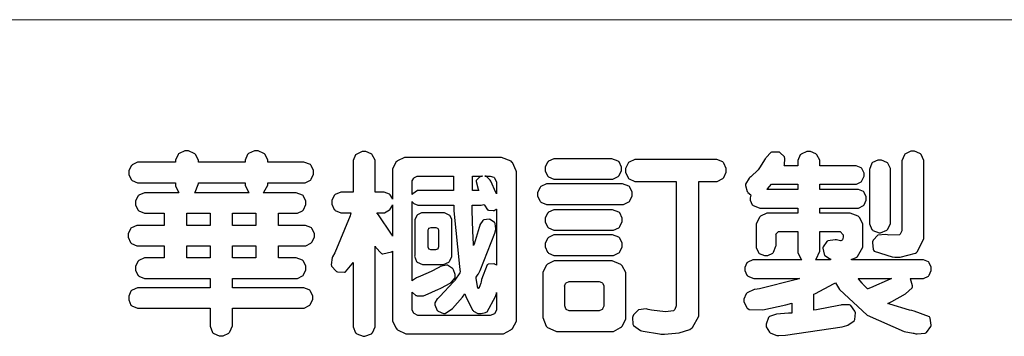
# Model space of a CAD drawing. Units: millimetres. Extents: x 16062 to 22362, y 13298 to 16268.
# Drawn here: x 20313 to 20463, y 14849 to 14897 of the extents above; entities that cross this region are included whole.
import ezdxf

# ---------------------------------------------------------------- set-up
doc = ezdxf.new("R2010")
doc.units = ezdxf.units.MM

# ---------------------------------------------------------------- blocks, each defined once
blk = doc.blocks.new('華槶訂製')
at = {"color": 250}
for points in [[(9364.547, 3763.45), (9364.547, 3762.794), (9364.547, 3762.698), (9364.652, 3762.436), (9364.677, 3762.408), (9364.7, 3762.392), (9364.935, 3762.291), (9365.016, 3762.291), (9365.1, 3762.291), (9365.334, 3762.408), (9365.355, 3762.431), (9365.378, 3762.455), (9365.495, 3762.709), (9365.495, 3762.794), (9365.495, 3763.45), (9368.438, 3763.45), (9368.516, 3763.45), (9368.736, 3763.567), (9368.754, 3763.59), (9368.773, 3763.611), (9368.883, 3763.824), (9368.883, 3763.894), (9368.883, 3763.974), (9368.773, 3764.19), (9368.754, 3764.21), (9368.736, 3764.228), (9368.511, 3764.316), (9368.438, 3764.316), (9365.495, 3764.316), (9365.495, 3764.713), (9368.157, 3764.713), (9368.235, 3764.713), (9368.451, 3764.819), (9368.472, 3764.842), (9368.492, 3764.862), (9368.589, 3765.076), (9368.589, 3765.146), (9368.589, 3765.225), (9368.492, 3765.442), (9368.472, 3765.462), (9368.451, 3765.479), (9368.187, 3765.577), (9368.157, 3765.579), (9367.442, 3765.579), (9367.442, 3766.082), (9368.508, 3766.082), (9368.586, 3766.082), (9368.802, 3766.2), (9368.824, 3766.223), (9368.843, 3766.244), (9368.952, 3766.457), (9368.952, 3766.528), (9368.952, 3766.607), (9368.843, 3766.824), (9368.824, 3766.843), (9368.802, 3766.861), (9368.581, 3766.949), (9368.508, 3766.949), (9367.442, 3766.949), (9367.442, 3767.463), (9368.157, 3767.463), (9368.235, 3767.463), (9368.451, 3767.569), (9368.472, 3767.592), (9368.492, 3767.613), (9368.589, 3767.827), (9368.589, 3767.897), (9368.589, 3767.976), (9368.492, 3768.192), (9368.472, 3768.212), (9368.451, 3768.23), (9368.187, 3768.328), (9368.157, 3768.329), (9366.785, 3768.329), (9366.817, 3768.35), (9366.984, 3768.652), (9366.984, 3768.751), (9368.472, 3768.751), (9368.554, 3768.751), (9368.78, 3768.86), (9368.801, 3768.88), (9368.817, 3768.901), (9368.918, 3769.114), (9368.918, 3769.184), (9368.918, 3769.264), (9368.817, 3769.48), (9368.801, 3769.499), (9368.78, 3769.517), (9368.506, 3769.616), (9368.472, 3769.617), (9366.984, 3769.617), (9366.984, 3769.705), (9366.867, 3769.947), (9366.845, 3769.967), (9366.82, 3769.988), (9366.582, 3770.096), (9366.504, 3770.096), (9366.417, 3770.096), (9366.176, 3769.988), (9366.153, 3769.967), (9366.132, 3769.947), (9366.036, 3769.7), (9366.036, 3769.617), (9364.055, 3769.617), (9364.055, 3769.705), (9363.928, 3769.947), (9363.902, 3769.967), (9363.877, 3769.988), (9363.642, 3770.096), (9363.563, 3770.096), (9363.477, 3770.096), (9363.243, 3769.988), (9363.223, 3769.967), (9363.202, 3769.947), (9363.095, 3769.7), (9363.095, 3769.617), (9361.569, 3769.617), (9361.487, 3769.617), (9361.262, 3769.508), (9361.242, 3769.487), (9361.221, 3769.467), (9361.114, 3769.256), (9361.114, 3769.184), (9361.114, 3769.106), (9361.221, 3768.889), (9361.242, 3768.868), (9361.259, 3768.849), (9361.492, 3768.751), (9361.569, 3768.751), (9363.095, 3768.751), (9363.095, 3768.715), (9363.095, 3768.619), (9363.21, 3768.354), (9363.234, 3768.329), (9361.864, 3768.329), (9361.778, 3768.329), (9361.547, 3768.222), (9361.524, 3768.201), (9361.503, 3768.181), (9361.407, 3767.968), (9361.407, 3767.897), (9361.407, 3767.818), (9361.503, 3767.602), (9361.524, 3767.581), (9361.544, 3767.561), (9361.783, 3767.463), (9361.864, 3767.463), (9362.613, 3767.463), (9362.613, 3766.949), (9361.536, 3766.949), (9361.452, 3766.949), (9361.226, 3766.852), (9361.207, 3766.83), (9361.185, 3766.811), (9361.089, 3766.599), (9361.089, 3766.528), (9361.089, 3766.45), (9361.185, 3766.233), (9361.207, 3766.212), (9361.226, 3766.193), (9361.458, 3766.082), (9361.536, 3766.082), (9362.613, 3766.082), (9362.613, 3765.579), (9361.864, 3765.579), (9361.778, 3765.579), (9361.547, 3765.471), (9361.524, 3765.45), (9361.503, 3765.431), (9361.407, 3765.218), (9361.407, 3765.146), (9361.407, 3765.068), (9361.503, 3764.851), (9361.524, 3764.83), (9361.544, 3764.81), (9361.783, 3764.713), (9361.864, 3764.713), (9364.547, 3764.713), (9364.547, 3764.316), (9361.569, 3764.316), (9361.485, 3764.316), (9361.254, 3764.219), (9361.231, 3764.199), (9361.21, 3764.176), (9361.114, 3763.966), (9361.114, 3763.894), (9361.114, 3763.813), (9361.21, 3763.588), (9361.231, 3763.567), (9361.25, 3763.549), (9361.49, 3763.45), (9361.569, 3763.45), (9364.547, 3763.45)], [(9376.805, 3762.373), (9376.923, 3762.373), (9377.242, 3762.538), (9377.274, 3762.572), (9377.305, 3762.605), (9377.473, 3762.914), (9377.473, 3763.017), (9377.473, 3769.218), (9377.469, 3769.26), (9377.315, 3769.602), (9377.286, 3769.628), (9377.25, 3769.664), (9376.85, 3769.819), (9376.805, 3769.815), (9372.855, 3769.815), (9372.746, 3769.815), (9372.453, 3769.679), (9372.423, 3769.651), (9372.393, 3769.62), (9372.247, 3769.319), (9372.247, 3769.218), (9372.247, 3768.061), (9372.24, 3768.082), (9372.152, 3768.237), (9372.141, 3768.248), (9372.12, 3768.266), (9371.898, 3768.352), (9371.825, 3768.352), (9371.508, 3768.352), (9371.508, 3769.617), (9371.508, 3769.702), (9371.39, 3769.936), (9371.368, 3769.955), (9371.347, 3769.973), (9371.124, 3770.072), (9371.05, 3770.072), (9370.966, 3770.072), (9370.734, 3769.965), (9370.712, 3769.944), (9370.691, 3769.925), (9370.582, 3769.695), (9370.582, 3769.617), (9370.582, 3768.352), (9370.149, 3768.352), (9370.062, 3768.352), (9369.831, 3768.256), (9369.808, 3768.235), (9369.791, 3768.212), (9369.691, 3768.002), (9369.691, 3767.931), (9369.691, 3767.849), (9369.791, 3767.624), (9369.808, 3767.603), (9369.828, 3767.587), (9370.068, 3767.486), (9370.149, 3767.486), (9370.489, 3767.486), (9370.453, 3767.353), (9369.81, 3765.798), (9369.714, 3765.626), (9369.696, 3765.595), (9369.659, 3765.281), (9369.669, 3765.252), (9369.677, 3765.225), (9369.864, 3765.024), (9369.89, 3765.006), (9369.919, 3764.995), (9370.214, 3764.975), (9370.243, 3764.983), (9370.269, 3764.993), (9370.549, 3765.322), (9370.582, 3765.38), (9370.582, 3762.76), (9370.582, 3762.671), (9370.691, 3762.421), (9370.712, 3762.397), (9370.734, 3762.377), (9371.015, 3762.272), (9371.05, 3762.268), (9371.083, 3762.272), (9371.355, 3762.377), (9371.379, 3762.397), (9371.399, 3762.421), (9371.508, 3762.675), (9371.508, 3762.76), (9371.508, 3766.07), (9371.53, 3766.026), (9371.783, 3765.764), (9371.812, 3765.755), (9371.843, 3765.746), (9372.207, 3765.834), (9372.247, 3765.86), (9372.247, 3763.017), (9372.247, 3762.906), (9372.401, 3762.608), (9372.434, 3762.572), (9372.463, 3762.543), (9372.813, 3762.376), (9372.855, 3762.373), (9376.805, 3762.373)], [(9389.097, 3763.251), (9388.959, 3763.248), (9388.445, 3763.199), (9388.152, 3763.103), (9388.125, 3763.076), (9388.107, 3763.056), (9388.017, 3762.781), (9388.02, 3762.748), (9388.02, 3762.667), (9388.157, 3762.441), (9388.184, 3762.419), (9388.204, 3762.4), (9388.461, 3762.302), (9388.547, 3762.302), (9388.83, 3762.32), (9391.221, 3762.672), (9391.418, 3762.724), (9391.456, 3762.737), (9391.728, 3762.921), (9391.745, 3762.947), (9391.757, 3762.973), (9391.778, 3763.266), (9391.77, 3763.297), (9391.76, 3763.33), (9391.584, 3763.564), (9391.558, 3763.578), (9391.529, 3763.592), (9391.197, 3763.603), (9391.16, 3763.59), (9391.076, 3763.571), (9390.131, 3763.383), (9390.023, 3763.368), (9390.023, 3764.047), (9390.093, 3764.083), (9390.855, 3764.482), (9390.938, 3764.526), (9391.11, 3764.249), (9392.274, 3763.158), (9393.843, 3762.473), (9394.219, 3762.397), (9394.25, 3762.397), (9394.335, 3762.376), (9394.348, 3762.373), (9394.389, 3762.371), (9394.719, 3762.408), (9394.747, 3762.419), (9394.773, 3762.434), (9394.957, 3762.678), (9394.97, 3762.713), (9394.974, 3762.745), (9394.934, 3763.036), (9394.923, 3763.063), (9394.901, 3763.093), (9394.265, 3763.336), (9394.161, 3763.355), (9394.066, 3763.377), (9393.228, 3763.629), (9393.152, 3763.66), (9393.313, 3763.733), (9393.891, 3764.055), (9394.17, 3764.319), (9394.183, 3764.363), (9394.188, 3764.399), (9394.109, 3764.69), (9394.089, 3764.713), (9394.582, 3764.713), (9394.656, 3764.713), (9394.857, 3764.814), (9394.875, 3764.83), (9394.892, 3764.851), (9394.981, 3765.047), (9394.981, 3765.112), (9394.981, 3765.182), (9394.892, 3765.375), (9394.875, 3765.392), (9394.857, 3765.41), (9394.651, 3765.497), (9394.582, 3765.497), (9391.617, 3765.497), (9391.617, 3765.52), (9391.636, 3765.527), (9391.814, 3765.603), (9391.828, 3765.614), (9391.874, 3765.644), (9392.097, 3766.034), (9392.097, 3766.165), (9392.097, 3766.913), (9392.097, 3767.012), (9391.95, 3767.281), (9391.921, 3767.31), (9391.895, 3767.338), (9391.562, 3767.467), (9391.524, 3767.463), (9390.282, 3767.463), (9390.282, 3767.685), (9391.839, 3767.685), (9391.913, 3767.685), (9392.115, 3767.786), (9392.133, 3767.802), (9392.149, 3767.823), (9392.239, 3768.019), (9392.239, 3768.084), (9392.239, 3768.154), (9392.149, 3768.347), (9392.133, 3768.364), (9392.115, 3768.382), (9391.908, 3768.47), (9391.839, 3768.47), (9390.282, 3768.47), (9390.282, 3768.692), (9391.745, 3768.692), (9391.819, 3768.692), (9392.017, 3768.788), (9392.038, 3768.808), (9392.056, 3768.829), (9392.144, 3769.025), (9392.144, 3769.09), (9392.144, 3769.161), (9392.056, 3769.355), (9392.038, 3769.371), (9392.02, 3769.389), (9391.814, 3769.464), (9391.745, 3769.464), (9390.282, 3769.464), (9390.282, 3769.617), (9390.282, 3769.702), (9390.155, 3769.936), (9390.129, 3769.955), (9390.108, 3769.977), (9389.887, 3770.072), (9389.813, 3770.072), (9389.727, 3770.072), (9389.496, 3769.965), (9389.473, 3769.944), (9389.452, 3769.928), (9389.356, 3769.695), (9389.356, 3769.617), (9389.356, 3769.464), (9388.77, 3769.464), (9388.785, 3769.493), (9388.804, 3769.786), (9388.793, 3769.815), (9388.78, 3769.84), (9388.596, 3770.024), (9388.57, 3770.038), (9388.541, 3770.05), (9388.269, 3770.05), (9388.243, 3770.038), (9388.215, 3770.03), (9388.01, 3769.825), (9387.995, 3769.793), (9387.974, 3769.755), (9387.728, 3769.377), (9387.702, 3769.335), (9387.673, 3769.304), (9387.362, 3769), (9387.328, 3768.972), (9387.299, 3768.95), (9387.142, 3768.697), (9387.141, 3768.668), (9387.138, 3768.639), (9387.216, 3768.377), (9387.234, 3768.352), (9387.245, 3768.341), (9387.362, 3768.245), (9387.375, 3768.235), (9387.369, 3768.227), (9387.339, 3768.119), (9387.339, 3768.084), (9387.339, 3768.014), (9387.427, 3767.82), (9387.445, 3767.802), (9387.462, 3767.786), (9387.717, 3767.688), (9387.75, 3767.685), (9389.356, 3767.685), (9389.356, 3767.463), (9388.148, 3767.463), (9388.047, 3767.463), (9387.779, 3767.338), (9387.75, 3767.31), (9387.725, 3767.285), (9387.598, 3767.024), (9387.598, 3766.936), (9387.598, 3766.106), (9387.598, 3766.025), (9387.684, 3765.803), (9387.702, 3765.779), (9387.722, 3765.764), (9387.937, 3765.685), (9388.008, 3765.685), (9388.083, 3765.685), (9388.292, 3765.782), (9388.313, 3765.802), (9388.329, 3765.82), (9388.427, 3766.075), (9388.43, 3766.106), (9388.43, 3766.55), (9388.427, 3766.575), (9388.534, 3766.691), (9388.57, 3766.691), (9389.356, 3766.691), (9389.356, 3765.895), (9389.356, 3765.795), (9389.49, 3765.525), (9389.52, 3765.497), (9387.527, 3765.497), (9387.45, 3765.497), (9387.242, 3765.401), (9387.222, 3765.38), (9387.204, 3765.364), (9387.118, 3765.175), (9387.118, 3765.112), (9387.118, 3765.042), (9387.204, 3764.848), (9387.222, 3764.83), (9387.24, 3764.814), (9387.494, 3764.716), (9387.527, 3764.713), (9389.415, 3764.713), (9389.287, 3764.661), (9387.727, 3764.27), (9387.54, 3764.246), (9387.5, 3764.244), (9387.207, 3764.106), (9387.188, 3764.081), (9387.167, 3764.062), (9387.071, 3763.832), (9387.071, 3763.754), (9387.076, 3763.725), (9387.213, 3763.46), (9387.234, 3763.438), (9387.292, 3763.401), (9387.875, 3763.38), (9388.845, 3763.593), (9389.097, 3763.671), (9389.097, 3763.251)], [(9393.739, 3766.773), (9393.739, 3766.721), (9393.671, 3766.575), (9393.656, 3766.562), (9393.635, 3766.547), (9393.195, 3766.539), (9393.129, 3766.55), (9393.046, 3766.572), (9392.73, 3766.536), (9392.53, 3766.326), (9392.507, 3766.258), (9392.5, 3766.227), (9392.53, 3765.934), (9392.543, 3765.908), (9392.572, 3765.864), (9393.324, 3765.621), (9393.444, 3765.614), (9393.672, 3765.614), (9394.312, 3765.779), (9394.359, 3765.813), (9394.405, 3765.852), (9394.66, 3766.399), (9394.664, 3766.469), (9394.664, 3769.592), (9394.664, 3769.687), (9394.547, 3769.944), (9394.524, 3769.967), (9394.503, 3769.985), (9394.271, 3770.084), (9394.195, 3770.084), (9394.112, 3770.084), (9393.888, 3769.977), (9393.868, 3769.955), (9393.847, 3769.933), (9393.739, 3769.679), (9393.739, 3769.592), (9393.739, 3766.773)], [(9379.136, 3769.768), (9379.053, 3769.768), (9378.829, 3769.661), (9378.809, 3769.64), (9378.788, 3769.62), (9378.692, 3769.407), (9378.692, 3769.335), (9378.692, 3769.257), (9378.788, 3769.041), (9378.809, 3769.019), (9378.829, 3769), (9379.058, 3768.902), (9379.136, 3768.902), (9381.469, 3768.902), (9381.547, 3768.902), (9381.763, 3769.011), (9381.785, 3769.031), (9381.804, 3769.052), (9381.902, 3769.265), (9381.902, 3769.335), (9381.902, 3769.415), (9381.804, 3769.632), (9381.785, 3769.651), (9381.763, 3769.669), (9381.5, 3769.767), (9381.469, 3769.768), (9379.136, 3769.768)], [(9384.211, 3768.808), (9384.211, 3763.614), (9384.211, 3763.556), (9384.153, 3763.394), (9384.141, 3763.38), (9384.109, 3763.35), (9383.764, 3763.3), (9383.179, 3763.372), (9383.028, 3763.403), (9382.945, 3763.424), (9382.621, 3763.388), (9382.41, 3763.17), (9382.383, 3763.098), (9382.374, 3763.067), (9382.392, 3762.775), (9382.406, 3762.748), (9382.421, 3762.719), (9382.704, 3762.514), (9382.746, 3762.503), (9382.828, 3762.485), (9383.513, 3762.368), (9383.567, 3762.361), (9383.718, 3762.359), (9384.346, 3762.415), (9384.794, 3762.563), (9384.856, 3762.607), (9384.908, 3762.646), (9385.172, 3763.118), (9385.172, 3763.274), (9385.172, 3768.808), (9385.852, 3768.808), (9385.94, 3768.808), (9386.179, 3768.927), (9386.203, 3768.95), (9386.223, 3768.974), (9386.332, 3769.202), (9386.332, 3769.277), (9386.332, 3769.36), (9386.223, 3769.586), (9386.203, 3769.605), (9386.179, 3769.63), (9385.933, 3769.734), (9385.852, 3769.734), (9382.559, 3769.734), (9382.471, 3769.734), (9382.227, 3769.627), (9382.207, 3769.605), (9382.187, 3769.583), (9382.077, 3769.353), (9382.077, 3769.277), (9382.077, 3769.192), (9382.187, 3768.959), (9382.207, 3768.938), (9382.227, 3768.919), (9382.476, 3768.808), (9382.559, 3768.808), (9384.211, 3768.808)], [(9393.129, 3769.592), (9393.105, 3769.614), (9392.885, 3769.709), (9392.813, 3769.709), (9392.73, 3769.709), (9392.504, 3769.614), (9392.484, 3769.592), (9392.466, 3769.573), (9392.369, 3769.309), (9392.367, 3769.277), (9392.367, 3767.112), (9392.367, 3767.024), (9392.475, 3766.785), (9392.496, 3766.76), (9392.515, 3766.741), (9392.781, 3766.635), (9392.813, 3766.632), (9392.844, 3766.635), (9393.108, 3766.754), (9393.129, 3766.773), (9393.148, 3766.795), (9393.258, 3767.034), (9393.258, 3767.112), (9393.258, 3769.277), (9393.258, 3769.356), (9393.148, 3769.573), (9393.129, 3769.592)], [(9363.89, 3768.329), (9363.917, 3768.354), (9364.052, 3768.674), (9364.055, 3768.715), (9364.055, 3768.751), (9366.024, 3768.751), (9366.024, 3768.647), (9366.171, 3768.359), (9366.2, 3768.329), (9363.89, 3768.329)], [(9374.813, 3768.422), (9373.371, 3768.422), (9373.298, 3768.422), (9373.098, 3768.285), (9373.078, 3768.26), (9373.078, 3768.785), (9373.078, 3768.829), (9373.145, 3768.946), (9373.16, 3768.961), (9373.171, 3768.974), (9373.293, 3769.031), (9373.335, 3769.031), (9374.813, 3769.031), (9374.813, 3768.422)], [(9375.621, 3769.031), (9376.044, 3769.031), (9376.016, 3769.031), (9375.943, 3769.003), (9375.938, 3768.997), (9375.917, 3768.989), (9375.779, 3768.842), (9375.774, 3768.821), (9375.771, 3768.806), (9375.867, 3768.476), (9375.891, 3768.422), (9375.621, 3768.422), (9375.621, 3769.031)], [(9376.371, 3768.855), (9376.358, 3768.88), (9376.192, 3769.026), (9376.173, 3769.031), (9376.137, 3769.031), (9376.348, 3769.031), (9376.365, 3769.034), (9376.521, 3768.986), (9376.536, 3768.972), (9376.55, 3768.961), (9376.625, 3768.803), (9376.628, 3768.785), (9376.628, 3768.282), (9376.607, 3768.341), (9376.394, 3768.818), (9376.371, 3768.855)], [(9378.82, 3768.704), (9378.738, 3768.704), (9378.511, 3768.596), (9378.492, 3768.575), (9378.471, 3768.556), (9378.363, 3768.343), (9378.363, 3768.271), (9378.363, 3768.192), (9378.471, 3767.976), (9378.492, 3767.955), (9378.51, 3767.936), (9378.742, 3767.838), (9378.82, 3767.838), (9381.915, 3767.838), (9381.996, 3767.838), (9382.221, 3767.947), (9382.242, 3767.967), (9382.26, 3767.987), (9382.359, 3768.201), (9382.359, 3768.271), (9382.359, 3768.35), (9382.26, 3768.567), (9382.242, 3768.587), (9382.221, 3768.605), (9381.949, 3768.702), (9381.915, 3768.704), (9378.82, 3768.704)], [(9389.356, 3768.47), (9388.042, 3768.47), (9388.065, 3768.499), (9388.233, 3768.688), (9388.243, 3768.692), (9389.356, 3768.692), (9389.356, 3768.47)], [(9374.859, 3764.607), (9374.823, 3764.564), (9374.237, 3763.951), (9374.156, 3763.871), (9374.135, 3763.852), (9374.027, 3763.675), (9374.027, 3763.614), (9374.029, 3763.592), (9374.135, 3763.365), (9374.156, 3763.344), (9374.179, 3763.328), (9374.393, 3763.23), (9374.415, 3763.227), (9374.463, 3763.23), (9374.784, 3763.445), (9375.204, 3763.925), (9375.305, 3764.059), (9375.346, 3763.956), (9375.627, 3763.37), (9375.645, 3763.355), (9375.665, 3763.336), (9375.85, 3763.227), (9375.914, 3763.227), (9375.984, 3763.227), (9376.174, 3763.274), (9376.195, 3763.286), (9376.236, 3763.3), (9376.596, 3763.953), (9376.628, 3764.07), (9376.628, 3764.117), (9376.628, 3763.425), (9376.628, 3763.377), (9376.569, 3763.242), (9376.558, 3763.227), (9376.544, 3763.215), (9376.368, 3763.149), (9376.348, 3763.145), (9373.335, 3763.145), (9373.314, 3763.149), (9373.16, 3763.226), (9373.148, 3763.238), (9373.135, 3763.253), (9373.078, 3763.383), (9373.078, 3763.425), (9373.078, 3764.129), (9373.087, 3764.114), (9373.236, 3763.998), (9373.254, 3763.989), (9373.281, 3763.98), (9373.552, 3763.98), (9373.583, 3763.989), (9373.628, 3764.007), (9374.193, 3764.259), (9374.262, 3764.293), (9374.307, 3764.318), (9374.68, 3764.517), (9374.707, 3764.537), (9374.739, 3764.558), (9374.895, 3764.738), (9374.895, 3764.796), (9374.895, 3764.873), (9374.815, 3765.074), (9374.8, 3765.101), (9374.782, 3765.125), (9374.569, 3765.269), (9374.543, 3765.275), (9374.519, 3765.278), (9374.255, 3765.211), (9374.226, 3765.193), (9374.205, 3765.178), (9373.853, 3764.996), (9373.804, 3764.972), (9373.754, 3764.949), (9373.323, 3764.762), (9373.288, 3764.749), (9373.264, 3764.741), (9373.089, 3764.623), (9373.078, 3764.607), (9373.078, 3767.955), (9373.08, 3767.952), (9373.127, 3767.895), (9373.137, 3767.885), (9373.152, 3767.874), (9373.316, 3767.802), (9373.371, 3767.802), (9374.836, 3767.802), (9374.841, 3767.56), (9375.067, 3765.211), (9375.106, 3764.983), (9375.082, 3764.949), (9374.877, 3764.638), (9374.859, 3764.607)], [(9372.247, 3766.503), (9372.2, 3766.577), (9371.651, 3767.4), (9371.589, 3767.486), (9371.825, 3767.486), (9371.903, 3767.486), (9372.12, 3767.605), (9372.141, 3767.628), (9372.152, 3767.639), (9372.24, 3767.797), (9372.247, 3767.815), (9372.247, 3766.503)], [(9374.367, 3765.299), (9374.391, 3765.302), (9374.617, 3765.4), (9374.637, 3765.416), (9374.657, 3765.437), (9374.753, 3765.623), (9374.753, 3765.685), (9374.753, 3767.136), (9374.753, 3767.195), (9374.677, 3767.354), (9374.661, 3767.369), (9374.639, 3767.39), (9374.434, 3767.486), (9374.367, 3767.486), (9373.536, 3767.486), (9373.474, 3767.486), (9373.303, 3767.4), (9373.288, 3767.382), (9373.27, 3767.364), (9373.184, 3767.193), (9373.184, 3767.136), (9373.184, 3765.685), (9373.181, 3765.658), (9373.259, 3765.434), (9373.277, 3765.416), (9373.293, 3765.4), (9373.508, 3765.302), (9373.536, 3765.299), (9374.367, 3765.299)], [(9375.868, 3764.9), (9375.95, 3765.05), (9376.563, 3766.619), (9376.605, 3766.785), (9376.61, 3766.813), (9376.581, 3767.034), (9376.569, 3767.053), (9376.555, 3767.071), (9376.371, 3767.198), (9376.348, 3767.206), (9376.324, 3767.21), (9376.098, 3767.18), (9376.078, 3767.171), (9376.06, 3767.162), (9375.935, 3766.976), (9375.927, 3766.949), (9375.906, 3766.868), (9375.687, 3766.165), (9375.668, 3766.106), (9375.661, 3766.165), (9375.634, 3766.71), (9375.611, 3767.581), (9375.609, 3767.802), (9375.95, 3767.802), (9375.99, 3767.802), (9376.099, 3767.833), (9376.114, 3767.838), (9376.114, 3767.827), (9376.122, 3767.801), (9376.259, 3767.613), (9376.277, 3767.603), (9376.295, 3767.592), (9376.5, 3767.576), (9376.524, 3767.581), (9376.532, 3767.584), (9376.618, 3767.635), (9376.628, 3767.639), (9376.628, 3765.275), (9376.625, 3765.281), (9376.555, 3765.32), (9376.547, 3765.322), (9376.519, 3765.328), (9376.284, 3765.309), (9376.266, 3765.299), (9376.237, 3765.287), (9376.003, 3764.674), (9375.984, 3764.562), (9375.974, 3764.517), (9375.894, 3764.293), (9375.868, 3764.293), (9375.868, 3764.293), (9375.837, 3764.355), (9375.832, 3764.363), (9375.829, 3764.381), (9375.779, 3764.703), (9375.774, 3764.749), (9375.779, 3764.763), (9375.858, 3764.889), (9375.868, 3764.9)], [(9379.136, 3767.615), (9379.053, 3767.615), (9378.829, 3767.507), (9378.809, 3767.486), (9378.788, 3767.467), (9378.692, 3767.254), (9378.692, 3767.182), (9378.692, 3767.104), (9378.788, 3766.888), (9378.809, 3766.866), (9378.829, 3766.847), (9379.058, 3766.749), (9379.136, 3766.749), (9381.493, 3766.749), (9381.575, 3766.749), (9381.799, 3766.855), (9381.82, 3766.877), (9381.84, 3766.899), (9381.937, 3767.112), (9381.937, 3767.182), (9381.937, 3767.262), (9381.84, 3767.478), (9381.82, 3767.498), (9381.799, 3767.516), (9381.527, 3767.613), (9381.493, 3767.615), (9379.136, 3767.615)], [(9364.547, 3766.949), (9363.562, 3766.949), (9363.562, 3767.463), (9364.547, 3767.463), (9364.547, 3766.949)], [(9365.495, 3767.463), (9366.48, 3767.463), (9366.48, 3766.949), (9365.495, 3766.949), (9365.495, 3767.463)], [(9374.052, 3766.866), (9374.078, 3766.866), (9374.149, 3766.837), (9374.156, 3766.83), (9374.161, 3766.826), (9374.192, 3766.76), (9374.192, 3766.737), (9374.192, 3766.047), (9374.188, 3766.04), (9374.159, 3765.963), (9374.156, 3765.953), (9374.149, 3765.952), (9374.063, 3765.922), (9374.052, 3765.919), (9373.887, 3765.919), (9373.86, 3765.919), (9373.79, 3765.948), (9373.782, 3765.953), (9373.775, 3765.959), (9373.746, 3766.026), (9373.746, 3766.047), (9373.746, 3766.737), (9373.746, 3766.762), (9373.775, 3766.822), (9373.782, 3766.83), (9373.783, 3766.834), (9373.872, 3766.865), (9373.887, 3766.866), (9374.052, 3766.866)], [(9390.093, 3765.497), (9390.123, 3765.525), (9390.279, 3765.857), (9390.282, 3765.895), (9390.282, 3766.691), (9391.089, 3766.691), (9391.133, 3766.691), (9391.265, 3766.55), (9391.265, 3766.503), (9391.265, 3766.459), (9391.228, 3766.34), (9391.22, 3766.328), (9391.22, 3766.322), (9391.166, 3766.304), (9391.148, 3766.304), (9391.148, 3766.304), (9390.981, 3766.335), (9390.961, 3766.34), (9390.922, 3766.347), (9390.621, 3766.297), (9390.598, 3766.282), (9390.573, 3766.271), (9390.419, 3766.044), (9390.411, 3766.012), (9390.404, 3765.986), (9390.455, 3765.732), (9390.469, 3765.707), (9390.481, 3765.688), (9390.697, 3765.543), (9390.727, 3765.533), (9390.727, 3765.497), (9390.093, 3765.497)], [(9379.136, 3766.55), (9379.053, 3766.55), (9378.829, 3766.443), (9378.809, 3766.422), (9378.788, 3766.403), (9378.692, 3766.189), (9378.692, 3766.118), (9378.692, 3766.04), (9378.788, 3765.823), (9378.809, 3765.802), (9378.829, 3765.782), (9379.058, 3765.685), (9379.136, 3765.685), (9381.493, 3765.685), (9381.575, 3765.685), (9381.799, 3765.791), (9381.82, 3765.813), (9381.84, 3765.834), (9381.937, 3766.047), (9381.937, 3766.118), (9381.937, 3766.197), (9381.84, 3766.414), (9381.82, 3766.433), (9381.799, 3766.451), (9381.527, 3766.549), (9381.493, 3766.55), (9379.136, 3766.55)], [(9364.547, 3765.579), (9363.562, 3765.579), (9363.562, 3766.082), (9364.547, 3766.082), (9364.547, 3765.579)], [(9365.495, 3766.082), (9366.48, 3766.082), (9366.48, 3765.579), (9365.495, 3765.579), (9365.495, 3766.082)], [(9381.469, 3762.478), (9381.576, 3762.478), (9381.873, 3762.635), (9381.902, 3762.665), (9381.934, 3762.695), (9382.09, 3762.998), (9382.09, 3763.098), (9382.09, 3764.866), (9382.09, 3764.968), (9381.944, 3765.243), (9381.915, 3765.275), (9381.885, 3765.307), (9381.513, 3765.453), (9381.469, 3765.45), (9379.172, 3765.45), (9379.07, 3765.45), (9378.791, 3765.313), (9378.762, 3765.286), (9378.732, 3765.258), (9378.586, 3764.965), (9378.586, 3764.866), (9378.586, 3763.098), (9378.583, 3763.061), (9378.729, 3762.701), (9378.762, 3762.665), (9378.791, 3762.639), (9379.133, 3762.481), (9379.172, 3762.478), (9381.469, 3762.478)], [(9380.93, 3764.584), (9380.971, 3764.584), (9381.081, 3764.535), (9381.094, 3764.526), (9381.106, 3764.517), (9381.164, 3764.41), (9381.164, 3764.374), (9381.164, 3763.59), (9381.164, 3763.546), (9381.114, 3763.427), (9381.106, 3763.414), (9381.093, 3763.403), (9380.971, 3763.344), (9380.93, 3763.344), (9379.722, 3763.344), (9379.704, 3763.347), (9379.579, 3763.406), (9379.571, 3763.414), (9379.558, 3763.424), (9379.512, 3763.549), (9379.512, 3763.59), (9379.512, 3764.374), (9379.509, 3764.387), (9379.548, 3764.503), (9379.558, 3764.514), (9379.569, 3764.524), (9379.707, 3764.582), (9379.722, 3764.584), (9380.93, 3764.584)], [(9392.074, 3764.492), (9392.061, 3764.51), (9391.914, 3764.693), (9391.898, 3764.713), (9393.305, 3764.713), (9393.243, 3764.682), (9392.412, 3764.322), (9392.308, 3764.28), (9392.302, 3764.28), (9392.286, 3764.272), (9392.286, 3764.269), (9392.268, 3764.286), (9392.091, 3764.475), (9392.074, 3764.492)]]:
    blk.add_lwpolyline(points, close=True, dxfattribs=at)
blk = doc.blocks.new('10')
at = {"color": 250, "lineweight": 20}
blk.add_line((-344.67, 227.96), (-4124.74, 227.96), dxfattribs=at)
at = {"xscale": 7.2, "yscale": 7.2, "zscale": 7.2}
blk.add_blockref('華槶訂製', (-71464.37, -26956.63), dxfattribs=at)

msp = doc.modelspace()

# ---------------------------------------------------------------- block references
at = {"xscale": 0.5, "yscale": 0.5, "zscale": 0.5}
msp.add_blockref('10', (22362.05, 14783.26), dxfattribs=at)

doc.saveas('drawing.dxf')
